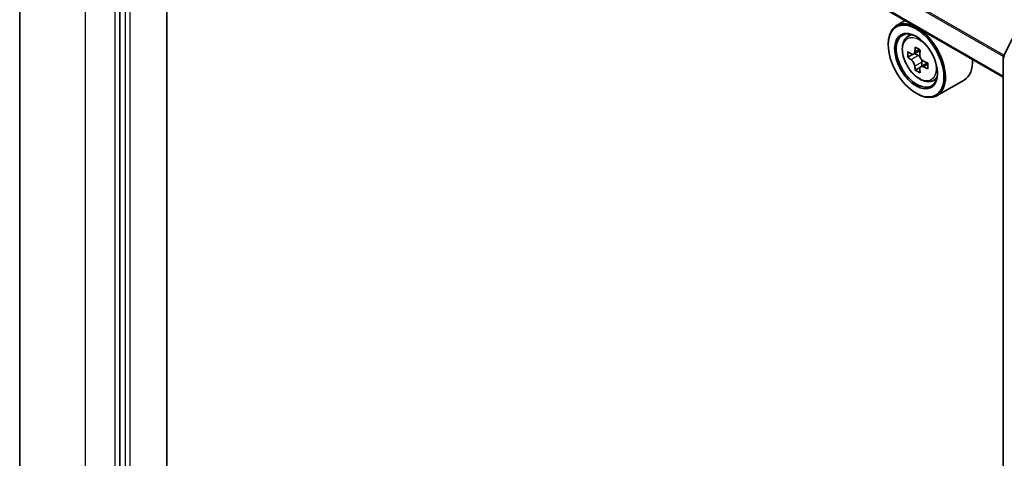
# Model space of a CAD drawing. Units: millimetres. Extents: x 36 to 7395, y 20 to 1425.
# Drawn here: x 297 to 337, y 430 to 448 of the extents above; entities that cross this region are included whole.
import ezdxf

# ---------------------------------------------------------------- set-up
doc = ezdxf.new("R2010")
doc.units = ezdxf.units.MM
doc.header["$LTSCALE"] = 2.5
doc.layers.add('Visible (ISO)', color=7, linetype='Continuous', lineweight=35)
doc.layers.add('Visible Narrow (ISO)', color=7, linetype='Continuous', lineweight=25)

msp = doc.modelspace()

# ---------------------------------------------------------------- linework, layer by layer
at = {"layer": 'Visible (ISO)'}
for p, q in [((296.7381, 471.0491), (296.7381, 407.6657)), ((300.7828, 466.6108), (300.7828, 403.308)), ((336.5161, 445.1982), (301.3575, 465.4971)), ((302.6952, 405.1666), (302.6952, 464.7247)), ((332.5495, 447.4884), (332.2023, 447.2879)), ((336.5309, 446.0747), (337.2319, 447.4508)), ((332.6053, 446.8055), (332.7569, 446.9387)), ((331.8634, 446.5017), (331.8634, 446.5388)), ((332.8458, 446.118), (332.6557, 446.0082)), ((333.1561, 446.2843), (332.8844, 446.1275)), ((332.9352, 446.1568), (333.0727, 446.0773)), ((336.5161, 382.71), (336.5161, 446.0128)), ((333.1474, 445.5963), (332.9569, 445.4863)), ((333.4462, 445.7814), (333.1746, 445.6245)), ((333.2253, 445.8129), (333.2253, 445.6538)), ((333.6223, 445.0439), (333.8135, 445.1086)), ((334.9315, 445.0846), (333.8387, 444.4537)), ((332.9883, 444.5533), (333.0205, 444.5347))]:
    msp.add_line(p, q, dxfattribs=at)
msp.add_arc((336.6524, 446.0128), 0.1364, 153.00449, 180, dxfattribs=at)
for major_axis in [(-0.7955, 1.3778), (0.6136, -1.0628)]:
    msp.add_ellipse((332.9883, 445.8522), major_axis=major_axis, ratio=0.5773503, dxfattribs=at)
for centre, major_axis, ratio, start_param, end_param in [((333.0205, 445.8708), (0.8182, -1.4171), 0.5773503, 5.4977871, 10.2101761), ((333.0205, 445.8708), (0.5909, -1.0235), 0.5773503, 2.375245, 7.049533), ((335.2575, 447.2783), (-1.6519, -2.8598), 0.5772059, 5.3250127, 5.389314), ((335.3581, 447.6842), (-3.2565, 0.0007), 0.5774946, 0.7418901, 0.8291563), ((334.9562, 447.4524), (-1.6289, -2.8198), 0.5772059, 5.454279, 5.5415452), ((335.358, 447.3363), (-3.3026, 0.0007), 0.5774946, 0.6126238, 0.6769251), ((335.3579, 447.1044), (3.3026, -0.0007), 0.5774946, 3.7542164, 3.8185178), ((333.0726, 445.9011), (0.108, -0.187), 0.5773503, 1.7944263, 2.3559445), ((335.4584, 447.1623), (1.6519, 2.8598), 0.5772059, 2.18342, 2.2477214), ((335.2575, 447.2783), (-1.6519, -2.8598), 0.5772059, 5.6065102, 5.6708115), ((333.0726, 445.9011), (0.108, -0.187), 0.5773503, 0.7851482, 1.3458951), ((335.358, 447.3363), (-3.3026, 0.0007), 0.5774946, 0.8941213, 0.9584226), ((335.3579, 447.1044), (3.3026, -0.0007), 0.5774946, 4.0357139, 4.1000153), ((335.7597, 446.9883), (1.6289, 2.8198), 0.5772059, 2.3126864, 2.3999525), ((334.1133, 446.5017), (0.8182, -1.4171), 0.5773503, 0, 0.8481438), ((335.3578, 446.7565), (3.2565, -0.0007), 0.5774946, 3.8834828, 3.9707489), ((335.4584, 447.1623), (1.6519, 2.8598), 0.5772059, 2.4649175, 2.5292189)]:
    msp.add_ellipse(centre, major_axis=major_axis, ratio=ratio, start_param=start_param, end_param=end_param, dxfattribs=at)
for points, knots in [([(332.6053, 446.8055), (332.5565, 446.7626), (332.5176, 446.7079), (332.4582, 446.576), (332.4399, 446.497), (332.4272, 446.3216), (332.4345, 446.2243), (332.4741, 446.0248), (332.5066, 445.9226), (332.5927, 445.7237), (332.6462, 445.627), (332.7692, 445.4479), (332.8385, 445.3655), (332.9874, 445.2227), (333.0669, 445.1625), (333.2296, 445.0714), (333.3129, 445.0404), (333.4726, 445.0154), (333.5494, 445.0198), (333.6205, 445.0433), (333.6214, 445.0436), (333.6223, 445.0439)], [0.9005914, 0.9005914, 0.9005914, 0.9005914, 1.1790876, 1.1790876, 1.4909065, 1.4909065, 1.8245414, 1.8245414, 2.158883, 2.158883, 2.4909654, 2.4909654, 2.82282, 2.82282, 3.1566508, 3.1566508, 3.4913749, 3.4913749, 3.8080718, 3.8080718, 3.8122975, 3.8122975, 3.8122975, 3.8122975]), ([(332.7833, 446.1422), (332.8003, 446.1299), (332.819, 446.1215), (332.8542, 446.1163), (332.8708, 446.1196), (332.898, 446.1353), (332.9103, 446.1487), (332.9283, 446.1845), (332.9339, 446.207), (332.936, 446.2302)], [0, 0, 0, 0, 0.017936943, 0.017936943, 0.035873886, 0.035873886, 0.053810829, 0.053810829, 0.071747772, 0.071747772, 0.071747772, 0.071747772]), ([(333.1369, 446.1142), (333.1348, 446.0909), (333.1368, 446.0641), (333.15, 446.0103), (333.1611, 445.9833), (333.1883, 445.9362), (333.2061, 445.913), (333.2461, 445.8747), (333.2683, 445.8596), (333.2895, 445.8497)], [0, 0, 0, 0, 0.017936943, 0.017936943, 0.035873886, 0.035873886, 0.053810829, 0.053810829, 0.071747772, 0.071747772, 0.071747772, 0.071747772]), ([(332.9359, 445.6458), (332.9338, 445.6666), (332.9282, 445.6914), (332.9102, 445.7424), (332.8979, 445.7687), (332.8707, 445.8158), (332.8541, 445.8397), (332.8189, 445.8807), (332.8003, 445.898), (332.7833, 445.9102)], [0, 0, 0, 0, 0.017936943, 0.017936943, 0.035873886, 0.035873886, 0.053810829, 0.053810829, 0.071747772, 0.071747772, 0.071747772, 0.071747772]), ([(333.2895, 445.6178), (333.2683, 445.6276), (333.2461, 445.634), (333.206, 445.6364), (333.1882, 445.6324), (333.161, 445.6167), (333.1499, 445.604), (333.1367, 445.5709), (333.1347, 445.5506), (333.1368, 445.5297)], [0, 0, 0, 0, 0.017936943, 0.017936943, 0.035873886, 0.035873886, 0.053810829, 0.053810829, 0.071747772, 0.071747772, 0.071747772, 0.071747772])]:
    msp.add_open_spline(points, degree=3, knots=knots, dxfattribs=at)
at = {"layer": 'Visible Narrow (ISO)'}
for p, q in [((299.4008, 403.9543), (299.4008, 467.3377)), ((300.59, 466.6511), (300.59, 403.2677)), ((301.0078, 466.4809), (301.0078, 403.1781)), ((301.2007, 403.1781), (301.2007, 466.4809)), ((301.3292, 466.3491), (336.5176, 446.0331)), ((336.537, 446.0866), (301.3441, 466.4052)), ((336.5161, 445.2444), (301.3292, 465.5595)), ((332.7833, 445.9102), (333.0727, 446.0773)), ((332.936, 446.2302), (333.104, 446.3272)), ((333.2253, 445.8129), (332.9359, 445.6458)), ((333.4576, 445.7148), (333.2895, 445.6178))]:
    msp.add_line(p, q, dxfattribs=at)
msp.add_ellipse((333.1213, 445.929), major_axis=(-0.4802, 0.8318), ratio=0.5773503, dxfattribs=at)
for centre, major_axis, ratio, start_param, end_param in [((333.1725, 445.9586), (-0.5119, 0.8866), 0.5773503, 5.8594015, 6.3981286), ((336.6524, 446.0128), (-0.1364, 0), 0.5773503, 0, 0.7853982), ((336.6524, 446.0128), (-0.1215, 0.0619), 0.0739221, 0, 0.9533753), ((333.1725, 445.9586), (0.5119, -0.8866), 0.5773503, 6.168242, 6.7069691)]:
    msp.add_ellipse(centre, major_axis=major_axis, ratio=ratio, start_param=start_param, end_param=end_param, dxfattribs=at)

doc.saveas('drawing.dxf')
